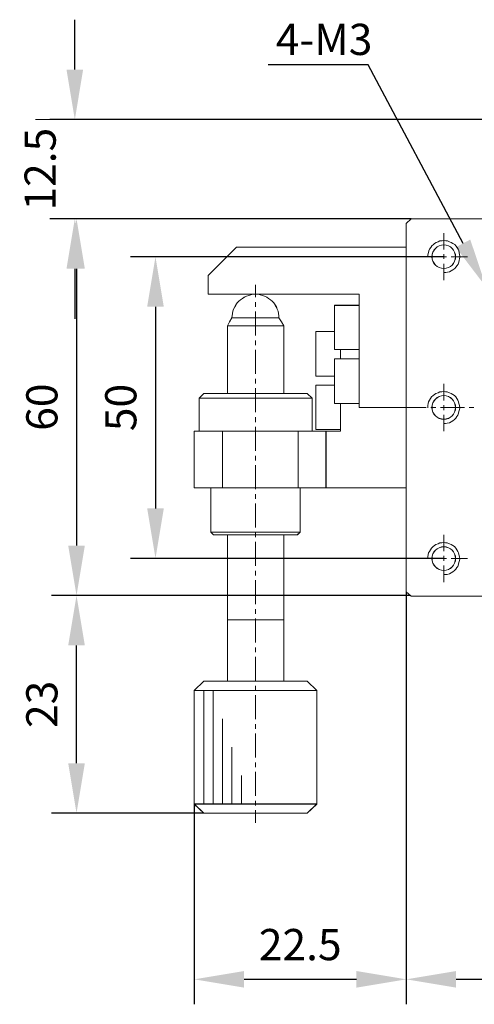
# Model space of a CAD drawing. Units: millimetres. Extents: x -67713 to 12318, y -7560 to 40105.
# Drawn here: x 12102 to 12138, y -7473 to -7395 of the extents above; entities that cross this region are included whole.
import ezdxf
from ezdxf import colors
from ezdxf.entities.mleader import LeaderData, LeaderLine
from ezdxf.math import Vec2, Vec3

# ---------------------------------------------------------------- set-up
doc = ezdxf.new("R2010")
doc.units = ezdxf.units.MM
doc.header["$LTSCALE"] = 10
doc.header["$PDMODE"] = 34
doc.layers.add('6文字层', color=3, linetype='Continuous')
doc.styles.get("Standard").update_dxf_attribs({"font": '黑体.ttf'})
doc.styles.add('TH-GBD2M', font='calibri.ttf', dxfattribs={"width": 0.8, "height": 2.5})
doc.dimstyles.new('TH-GBD2M', dxfattribs={"dimtxt": 2.5, "dimasz": 4, "dimexe": 2, "dimexo": 0, "dimgap": 1.5, "dimtad": 1, "dimdec": 4, "dimlfac": 0.1, "dimzin": 9, "dimdsep": 46, "dimtxsty": 'TH-GBD2M', "dimcen": 0, "dimclrt": 3, "dimadec": 0, "dimazin": 3, "dimtfac": 1, "dimtdec": 4, "dimtofl": 0, "dimtmove": 0, "dimatfit": 3, "dimfxl": 1, "dimtolj": 1, "dimtzin": 0, "dimarcsym": 0})

# ---------------------------------------------------------------- blocks, each defined once
blk = doc.blocks.new('*D2355')
at = {"layer": '6文字层', "color": 0, "lineweight": -2, "transparency": 16777216}
for p, q in [((12135.778, -7413.555), (12110.664, -7413.555)), ((12112.664, -7417.555), (12112.664, -7433.706)), ((12135.778, -7437.706), (12110.664, -7437.706))]:
    blk.add_line(p, q, dxfattribs=at)
at = {"layer": '6文字层', "color": 0, "transparency": 16777216}
for points in [[(12111.997, -7417.555), (12113.331, -7417.555), (12112.664, -7413.555)], [(12111.997, -7433.706), (12113.331, -7433.706), (12112.664, -7437.706)]]:
    blk.add_solid(points, dxfattribs=at)
at = {"layer": 'Defpoints', "color": 0, "transparency": 16777216}
for p in [(12135.778, -7413.555), (12112.664, -7437.706), (12135.778, -7437.706)]:
    blk.add_point(p, dxfattribs=at)
at = {"layer": '6文字层', "color": 3, "transparency": 16777216, "insert": (12109.883, -7425.63), "char_height": 2.5, "attachment_point": 5, "rotation": 90, "style": 'TH-GBD2M'}
blk.add_mtext('\\A1;50', dxfattribs=at)
blk = doc.blocks.new('*D2356')
at = {"layer": '6文字层', "color": 0, "lineweight": -2, "transparency": 16777216}
for p, q in [((12133.152, -7410.516), (12104.335, -7410.516)), ((12106.335, -7414.516), (12106.335, -7436.679)), ((12133.096, -7440.679), (12104.335, -7440.679))]:
    blk.add_line(p, q, dxfattribs=at)
at = {"layer": '6文字层', "color": 0, "transparency": 16777216}
for points in [[(12105.668, -7414.516), (12107.001, -7414.516), (12106.335, -7410.516)], [(12105.668, -7436.679), (12107.001, -7436.679), (12106.335, -7440.679)]]:
    blk.add_solid(points, dxfattribs=at)
at = {"layer": 'Defpoints', "color": 0, "transparency": 16777216}
for p in [(12133.152, -7410.516), (12106.335, -7440.679), (12133.096, -7440.679)]:
    blk.add_point(p, dxfattribs=at)
at = {"layer": '6文字层', "color": 3, "transparency": 16777216, "insert": (12103.554, -7425.598), "char_height": 2.5, "attachment_point": 5, "rotation": 90, "style": 'TH-GBD2M'}
blk.add_mtext('\\A1;60', dxfattribs=at)
blk = doc.blocks.new('*D2357')
at = {"layer": '6文字层', "color": 0, "lineweight": -2, "transparency": 16777216}
for p, q in [((12106.198, -7398.579), (12106.198, -7394.579)), ((12145.898, -7402.579), (12104.198, -7402.579)), ((12133.152, -7410.516), (12104.198, -7410.516)), ((12106.198, -7414.516), (12106.198, -7418.516))]:
    blk.add_line(p, q, dxfattribs=at)
at = {"layer": '6文字层', "color": 0, "transparency": 16777216}
for points in [[(12105.531, -7398.579), (12106.864, -7398.579), (12106.198, -7402.579)], [(12105.531, -7414.516), (12106.864, -7414.516), (12106.198, -7410.516)]]:
    blk.add_solid(points, dxfattribs=at)
at = {"layer": 'Defpoints', "color": 0, "transparency": 16777216}
for p in [(12145.898, -7402.579), (12106.198, -7410.516), (12133.152, -7410.516)]:
    blk.add_point(p, dxfattribs=at)
at = {"layer": '6文字层', "color": 3, "transparency": 16777216, "insert": (12103.417, -7406.547), "char_height": 2.5, "attachment_point": 5, "rotation": 90, "style": 'TH-GBD2M'}
blk.add_mtext('\\A1;12.5', dxfattribs=at)
blk = doc.blocks.new('*D2358')
at = {"layer": '6文字层', "color": 0, "lineweight": -2, "transparency": 16777216}
for p, q in [((12116.54, -7440.679), (12104.335, -7440.679)), ((12106.335, -7454.11), (12106.335, -7444.679)), ((12116.54, -7458.11), (12104.335, -7458.11))]:
    blk.add_line(p, q, dxfattribs=at)
at = {"layer": '6文字层', "color": 0, "transparency": 16777216}
for points in [[(12105.668, -7444.679), (12107.001, -7444.679), (12106.335, -7440.679)], [(12105.668, -7454.11), (12107.001, -7454.11), (12106.335, -7458.11)]]:
    blk.add_solid(points, dxfattribs=at)
at = {"layer": 'Defpoints', "color": 0, "transparency": 16777216}
for p in [(12106.335, -7440.679), (12116.54, -7440.679), (12116.54, -7458.11)]:
    blk.add_point(p, dxfattribs=at)
at = {"layer": '6文字层', "color": 3, "transparency": 16777216, "insert": (12103.554, -7449.394), "char_height": 2.5, "attachment_point": 5, "rotation": 90, "style": 'TH-GBD2M'}
blk.add_mtext('\\A1;23', dxfattribs=at)
blk = doc.blocks.new('*D2359')
at = {"layer": '6文字层', "color": 0, "lineweight": -2, "transparency": 16777216}
for p, q in [((12132.768, -7440.376), (12132.768, -7473.409)), ((12115.772, -7457.372), (12115.772, -7473.409)), ((12119.772, -7471.409), (12128.768, -7471.409))]:
    blk.add_line(p, q, dxfattribs=at)
at = {"layer": '6文字层', "color": 0, "transparency": 16777216}
for points in [[(12119.772, -7470.743), (12119.772, -7472.076), (12115.772, -7471.409)], [(12128.768, -7470.743), (12128.768, -7472.076), (12132.768, -7471.409)]]:
    blk.add_solid(points, dxfattribs=at)
at = {"layer": 'Defpoints', "color": 0, "transparency": 16777216}
for p in [(12132.768, -7440.376), (12115.772, -7457.372), (12132.768, -7471.409)]:
    blk.add_point(p, dxfattribs=at)
at = {"layer": '6文字层', "color": 3, "transparency": 16777216, "insert": (12124.27, -7468.628), "char_height": 2.5, "attachment_point": 5, "style": 'TH-GBD2M'}
blk.add_mtext('\\A1;22.5', dxfattribs=at)
blk = doc.blocks.new('*D2361')
at = {"layer": '6文字层', "color": 0, "lineweight": -2, "transparency": 16777216}
for p, q in [((12132.768, -7440.376), (12132.768, -7473.409)), ((12162.958, -7440.376), (12162.958, -7473.409)), ((12136.768, -7471.409), (12158.958, -7471.409))]:
    blk.add_line(p, q, dxfattribs=at)
at = {"layer": '6文字层', "color": 0, "transparency": 16777216}
for points in [[(12136.768, -7470.743), (12136.768, -7472.076), (12132.768, -7471.409)], [(12158.958, -7470.743), (12158.958, -7472.076), (12162.958, -7471.409)]]:
    blk.add_solid(points, dxfattribs=at)
at = {"layer": 'Defpoints', "color": 0, "transparency": 16777216}
for p in [(12132.768, -7440.376), (12162.958, -7440.376), (12162.958, -7471.409)]:
    blk.add_point(p, dxfattribs=at)
at = {"layer": '6文字层', "color": 3, "transparency": 16777216, "insert": (12147.863, -7468.628), "char_height": 2.5, "attachment_point": 5, "style": 'TH-GBD2M'}
blk.add_mtext('\\A1;60', dxfattribs=at)

msp = doc.modelspace()

# ---------------------------------------------------------------- linework, layer by layer
at = {"color": 7, "lineweight": 0}
for points in [[(12143.95094, -7402.57857), (12103.05452, -7402.57857)], [(12132.67961, -7410.51577), (12104.82568, -7410.51577)], [(12133.15177, -7410.51577), (12132.7682, -7410.89935)], [(12141.44727, -7440.72956), (12133.15114, -7440.72956), (12132.76905, -7440.3787), (12132.76905, -7432.05102), (12132.76905, -7425.62367), (12132.76905, -7412.79171), (12132.76905, -7410.90179), (12133.15114, -7410.51907), (12139.939, -7410.51907)], [(12133.15114, -7410.51907), (12132.76905, -7410.90179)], [(12162.5965, -7410.51907), (12155.78738, -7410.51907), (12155.04425, -7410.51907), (12154.27912, -7410.51907), (12153.89704, -7410.51907), (12141.82967, -7410.51907), (12141.44727, -7410.51907), (12140.70413, -7410.51907), (12139.939, -7410.51907), (12133.15114, -7410.51907)], [(12162.59894, -7410.51577), (12133.15177, -7410.51577)], [(12132.7682, -7440.37636), (12132.7682, -7410.89935)], [(12132.76905, -7440.3787), (12132.76905, -7432.05102), (12132.76905, -7425.62367), (12132.76905, -7412.79171), (12132.76905, -7410.90179)], [(12135.77202, -7414.82611), (12135.94079, -7414.82611), (12136.07331, -7414.80154), (12136.24196, -7414.76672), (12136.37411, -7414.69324), (12136.50662, -7414.59698), (12136.65142, -7414.50037), (12136.74803, -7414.39243), (12136.84465, -7414.26065), (12136.91608, -7414.16403), (12136.9768, -7413.9949), (12137.0127, -7413.86311), (12137.04883, -7413.69337), (12137.08474, -7413.56194), (12137.04883, -7413.39221), (12137.0127, -7413.22392), (12136.9768, -7413.09141), (12136.91608, -7412.95926), (12136.84465, -7412.82638), (12136.74803, -7412.69363), (12136.65142, -7412.58497), (12136.50662, -7412.48872), (12136.37411, -7412.41704), (12136.24196, -7412.35693), (12136.07331, -7412.28417), (12135.94079, -7412.28417), (12135.77202, -7412.24863), (12135.63987, -7412.28417), (12135.47086, -7412.28417), (12135.33835, -7412.35693), (12135.16969, -7412.41704), (12135.03718, -7412.48872), (12134.94093, -7412.58497), (12134.8077, -7412.69363), (12134.73602, -7412.82638), (12134.63977, -7412.95926), (12134.56773, -7413.09141), (12134.54315, -7413.22392), (12134.50689, -7413.39221), (12134.50689, -7413.56194)], [(12135.77771, -7411.6666), (12135.77771, -7412.96464)], [(12119.1658, -7412.78757), (12116.89358, -7415.05968)], [(12119.16187, -7412.79171), (12116.89932, -7415.05511)], [(12132.76905, -7412.79171), (12119.16187, -7412.79171)], [(12132.7682, -7412.78757), (12119.1658, -7412.78757)], [(12133.88917, -7413.55482), (12135.21707, -7413.55482)], [(12135.60064, -7413.55482), (12135.98432, -7413.55482)], [(12135.77771, -7413.34811), (12135.77771, -7413.73189)], [(12136.36789, -7413.55482), (12137.66625, -7413.55482)], [(12135.77771, -7414.11547), (12135.77771, -7415.44336)], [(12116.89358, -7415.05968), (12116.89358, -7416.56465)], [(12116.89932, -7415.05511), (12116.89932, -7416.56369)], [(12120.67035, -7415.7974), (12120.67035, -7416.80078)], [(12116.89358, -7416.56465), (12128.99112, -7416.56465)], [(12116.89932, -7416.56369), (12120.48945, -7416.56369)], [(12120.67003, -7416.56369), (12120.48945, -7416.56369), (12120.31928, -7416.59471), (12120.13891, -7416.64867), (12119.95823, -7416.71187), (12119.78816, -7416.79707), (12119.63998, -7416.89224), (12119.49095, -7417.00972), (12119.34224, -7417.12593), (12119.22539, -7417.24299), (12119.10887, -7417.42336), (12119.02367, -7417.57175), (12118.92818, -7417.74182), (12118.87486, -7417.9225), (12118.84331, -7418.10287), (12118.81102, -7418.27314), (12118.77947, -7418.45362)], [(12120.67035, -7416.56465), (12120.49338, -7416.56465), (12120.31631, -7416.59418), (12120.13923, -7416.65313), (12119.96216, -7416.71219), (12119.78508, -7416.80078), (12119.63754, -7416.88927), (12119.4901, -7417.00696), (12119.34256, -7417.12498), (12119.22476, -7417.24299), (12119.10674, -7417.42006), (12119.01826, -7417.56761), (12118.92967, -7417.74468), (12118.87071, -7417.92176), (12118.84118, -7418.09872), (12118.81165, -7418.2758), (12118.78213, -7418.45287)], [(12122.56101, -7418.45362), (12122.56101, -7418.27314), (12122.52882, -7418.10287), (12122.49717, -7417.9225), (12122.4123, -7417.74182), (12122.34846, -7417.57175), (12122.26327, -7417.42336), (12122.14674, -7417.24299), (12122.0299, -7417.12593), (12121.88108, -7417.00972), (12121.73205, -7416.89224), (12121.58397, -7416.79707), (12121.4138, -7416.71187), (12121.23312, -7416.64867), (12121.05275, -7416.59471), (12120.88269, -7416.56369), (12120.67003, -7416.56369)], [(12122.55889, -7418.45287), (12122.55889, -7418.2758), (12122.52936, -7418.09872), (12122.49993, -7417.92176), (12122.41134, -7417.74468), (12122.35239, -7417.56761), (12122.2638, -7417.42006), (12122.14579, -7417.24299), (12122.02777, -7417.12498), (12121.88023, -7417.00696), (12121.73268, -7416.88927), (12121.58514, -7416.80078), (12121.40807, -7416.71219), (12121.23099, -7416.65313), (12121.05402, -7416.59418), (12120.87695, -7416.56465), (12120.67035, -7416.56465)], [(12120.88269, -7416.56369), (12128.98751, -7416.56369)], [(12128.98751, -7416.56369), (12128.98751, -7417.44534), (12128.98751, -7420.99299), (12128.98751, -7421.72518), (12128.98751, -7425.29491), (12128.98751, -7425.62367)], [(12128.99112, -7416.56465), (12128.99112, -7425.62304)], [(12120.67035, -7417.18404), (12120.67035, -7417.56761)], [(12120.67035, -7417.95118), (12120.67035, -7419.86925)], [(12127.01165, -7417.44534), (12127.01165, -7419.21917)], [(12128.98751, -7417.44534), (12127.01165, -7417.44534)], [(12127.01431, -7417.4496), (12127.01431, -7419.22012)], [(12128.99112, -7417.4496), (12127.01431, -7417.4496)], [(12118.78213, -7418.45287), (12118.60505, -7418.77749)], [(12118.77947, -7418.45362), (12118.6093, -7418.77324)], [(12118.77947, -7418.45362), (12122.56101, -7418.45362)], [(12118.78213, -7418.45287), (12122.55889, -7418.45287)], [(12122.76549, -7418.77749), (12122.55889, -7418.45287)], [(12122.76273, -7418.77324), (12122.56101, -7418.45362)], [(12118.60505, -7418.77749), (12118.42808, -7419.102)], [(12122.94256, -7419.102), (12118.42808, -7419.102)], [(12118.42808, -7419.102), (12118.42808, -7424.50175)], [(12118.6093, -7418.77324), (12118.42893, -7419.102)], [(12122.94342, -7419.102), (12118.42893, -7419.102)], [(12118.42893, -7419.102), (12118.42893, -7424.49814)], [(12122.94342, -7419.102), (12122.76273, -7418.77324)], [(12122.94256, -7419.102), (12122.76549, -7418.77749)], [(12122.94256, -7424.50175), (12122.94256, -7419.102)], [(12122.94342, -7424.49814), (12122.94342, -7419.102)], [(12127.01165, -7419.21917), (12127.01165, -7419.54803), (12127.01165, -7420.99299)], [(12127.01431, -7419.22012), (12127.01431, -7420.99054)], [(12120.67035, -7420.25282), (12120.67035, -7420.6365)], [(12125.50945, -7419.54463), (12125.50945, -7421.31516)], [(12127.01431, -7419.54463), (12125.50945, -7419.54463)], [(12125.51391, -7419.54803), (12125.51391, -7421.31155)], [(12127.01165, -7419.54803), (12125.51391, -7419.54803)], [(12120.67035, -7421.02007), (12120.67035, -7422.93782)], [(12127.01165, -7420.99299), (12127.48955, -7420.99299), (12128.98751, -7420.99299)], [(12127.01431, -7420.99054), (12128.99112, -7420.99054)], [(12127.48647, -7420.99054), (12127.48647, -7421.72794)], [(12127.48647, -7421.72794), (12127.48647, -7420.99054)], [(12127.48955, -7421.72518), (12127.48955, -7420.99299)], [(12125.50945, -7421.31516), (12125.50945, -7423.1149)], [(12125.51391, -7421.31155), (12125.51391, -7423.11755)], [(12127.01165, -7421.72518), (12127.01165, -7423.11755), (12127.01165, -7423.53129)], [(12128.98751, -7421.72518), (12127.48955, -7421.72518), (12127.01165, -7421.72518)], [(12127.01431, -7421.72794), (12127.01431, -7423.528)], [(12128.99112, -7421.72794), (12127.01431, -7421.72794)], [(12120.67035, -7423.3214), (12120.67035, -7423.70507)], [(12125.50945, -7423.1149), (12127.01431, -7423.1149)], [(12125.51391, -7423.11755), (12127.01165, -7423.11755)], [(12120.67035, -7424.08864), (12120.67035, -7426.00672)], [(12125.50945, -7423.85262), (12125.50945, -7425.62304)], [(12127.01431, -7423.85262), (12125.50945, -7423.85262)], [(12125.51391, -7423.84985), (12125.51391, -7425.62367)], [(12127.01165, -7423.84985), (12125.51391, -7423.84985)], [(12127.01165, -7423.53129), (12127.01165, -7423.84985), (12127.01165, -7425.29491)], [(12127.01431, -7423.528), (12127.01431, -7425.29853)], [(12135.77771, -7423.7345), (12135.77771, -7425.06239)], [(12116.53827, -7424.49814), (12116.15565, -7424.88086)], [(12125.2168, -7424.88086), (12116.15565, -7424.88086)], [(12116.15565, -7424.88086), (12116.15565, -7427.51466)], [(12116.53954, -7424.50175), (12116.15587, -7424.88543)], [(12125.21436, -7424.88543), (12116.15587, -7424.88543)], [(12116.15587, -7424.88543), (12116.15587, -7427.51126)], [(12116.53827, -7424.49814), (12118.42893, -7424.49814), (12122.94342, -7424.49814), (12124.83376, -7424.49814)], [(12116.53954, -7424.50175), (12124.83079, -7424.50175)], [(12125.21436, -7424.88543), (12124.83079, -7424.50175)], [(12125.2168, -7424.88086), (12124.83376, -7424.49814)], [(12125.21436, -7427.51126), (12125.21436, -7424.88543)], [(12125.2168, -7427.51466), (12125.2168, -7424.88086)], [(12135.75359, -7426.91301), (12135.92272, -7426.91301), (12136.05488, -7426.88844), (12136.22353, -7426.85362), (12136.35604, -7426.78014), (12136.48819, -7426.68389), (12136.63323, -7426.58728), (12136.7296, -7426.47934), (12136.82622, -7426.34755), (12136.89789, -7426.25094), (12136.95836, -7426.08192), (12136.99427, -7425.95001), (12137.03077, -7425.7804), (12137.0663, -7425.64885), (12137.03077, -7425.47911), (12136.99427, -7425.31082), (12136.95836, -7425.17831), (12136.89789, -7425.04616), (12136.82622, -7424.91329), (12136.7296, -7424.78054), (12136.63323, -7424.67188), (12136.48819, -7424.57562), (12136.35604, -7424.50395), (12136.22353, -7424.44383), (12136.05488, -7424.37107), (12135.92272, -7424.37107), (12135.75359, -7424.33554), (12135.62144, -7424.37107), (12135.45243, -7424.37107), (12135.31992, -7424.44383), (12135.15126, -7424.50395), (12135.01875, -7424.57562), (12134.9225, -7424.67188), (12134.78962, -7424.78054), (12134.71795, -7424.91329), (12134.6217, -7425.04616), (12134.5493, -7425.17831), (12134.52472, -7425.31082), (12134.48846, -7425.47911), (12134.48846, -7425.64885)], [(12125.50945, -7425.62304), (12125.50945, -7427.39325)], [(12125.51391, -7425.62367), (12125.51391, -7427.3975)], [(12127.01165, -7425.29491), (12127.48955, -7425.29491), (12128.98751, -7425.29491)], [(12127.01431, -7425.29853), (12128.99112, -7425.29853)], [(12127.48647, -7425.29853), (12127.48647, -7427.51126)], [(12127.48955, -7425.29491), (12127.48955, -7427.3975), (12127.48955, -7427.51466)], [(12128.98751, -7425.62367), (12132.76905, -7425.62367)], [(12128.99112, -7425.62304), (12132.7682, -7425.62304)], [(12132.00095, -7425.62304), (12134.36134, -7425.62304)], [(12134.74491, -7425.62304), (12135.12858, -7425.62304)], [(12135.51216, -7425.62304), (12137.43023, -7425.62304)], [(12135.77771, -7425.44607), (12135.77771, -7425.82964)], [(12137.8138, -7425.62304), (12138.19737, -7425.62304)], [(12120.67035, -7426.39029), (12120.67035, -7426.80307)], [(12135.77771, -7426.21321), (12135.77771, -7427.51126)], [(12120.67035, -7427.18675), (12120.67035, -7429.10471)], [(12125.50945, -7427.39325), (12127.48647, -7427.39325)], [(12125.51391, -7427.3975), (12127.48955, -7427.3975)], [(12115.77229, -7432.05527), (12115.77229, -7427.51126)], [(12115.77229, -7427.51126), (12126.33565, -7427.51126)], [(12115.77325, -7432.05102), (12115.77325, -7427.51466)], [(12115.77325, -7427.51466), (12116.15565, -7427.51466), (12118.04653, -7427.51466), (12124.09063, -7427.51466), (12125.2168, -7427.51466), (12126.33172, -7427.51466)], [(12118.0444, -7432.05527), (12118.0444, -7427.51126)], [(12118.04653, -7432.05102), (12118.04653, -7427.51466)], [(12124.09063, -7432.05102), (12124.09063, -7427.51466)], [(12124.09307, -7432.05527), (12124.09307, -7427.51126)], [(12126.33172, -7432.05102), (12126.33172, -7427.51466)], [(12127.48955, -7427.51466), (12126.33172, -7427.51466)], [(12126.33565, -7432.05527), (12126.33565, -7427.51126)], [(12127.48647, -7427.51126), (12126.33565, -7427.51126)], [(12120.67035, -7429.48839), (12120.67035, -7429.87196)], [(12120.67035, -7430.25553), (12120.67035, -7432.17329)], [(12126.33565, -7432.05527), (12115.77229, -7432.05527)], [(12126.33172, -7432.05102), (12124.27099, -7432.05102), (12124.09063, -7432.05102), (12118.04653, -7432.05102), (12117.10104, -7432.05102), (12115.77325, -7432.05102)], [(12117.10019, -7432.05527), (12117.10019, -7435.59632)], [(12117.10104, -7432.05102), (12117.10104, -7435.59866)], [(12124.27014, -7435.59632), (12124.27014, -7432.05527)], [(12124.27099, -7435.59866), (12124.27099, -7432.05102)], [(12132.76905, -7432.05102), (12126.33172, -7432.05102)], [(12132.7682, -7432.05527), (12126.33565, -7432.05527)], [(12120.67035, -7432.55696), (12120.67035, -7432.94053)], [(12120.67035, -7433.32411), (12120.67035, -7435.24218)], [(12117.10019, -7435.59632), (12124.27014, -7435.59632)], [(12117.10019, -7435.59632), (12117.30679, -7435.83235)], [(12117.10104, -7435.59866), (12124.27099, -7435.59866)], [(12117.10104, -7435.59866), (12117.30286, -7435.83203)], [(12124.03709, -7435.83203), (12122.94342, -7435.83203), (12118.42893, -7435.83203), (12117.30286, -7435.83203)], [(12124.03432, -7435.83235), (12117.30679, -7435.83235)], [(12118.42808, -7435.83235), (12118.42808, -7442.61863)], [(12118.42893, -7435.83203), (12118.42893, -7442.61958)], [(12120.67035, -7435.62575), (12120.67035, -7436.00911)], [(12122.94256, -7442.61863), (12122.94256, -7435.83235)], [(12122.94342, -7442.61958), (12122.94342, -7435.83203)], [(12124.03432, -7435.83235), (12124.27014, -7435.59632)], [(12124.03709, -7435.83203), (12124.27099, -7435.59866)], [(12135.77771, -7435.83235), (12135.77771, -7437.1304)], [(12120.67035, -7436.39268), (12120.67035, -7438.31075)], [(12135.75359, -7439.01052), (12135.92272, -7439.01052), (12136.05488, -7438.98595), (12136.22353, -7438.95113), (12136.35604, -7438.87765), (12136.48819, -7438.7814), (12136.63323, -7438.68478), (12136.7296, -7438.57684), (12136.82622, -7438.44469), (12136.89789, -7438.34844), (12136.95836, -7438.17943), (12136.99427, -7438.04728), (12137.03077, -7437.8779), (12137.0663, -7437.74636), (12137.03077, -7437.57662), (12136.99427, -7437.40833), (12136.95836, -7437.27546), (12136.89789, -7437.14367), (12136.82622, -7437.01079), (12136.7296, -7436.87804), (12136.63323, -7436.76938), (12136.48819, -7436.67313), (12136.35604, -7436.60145), (12136.22353, -7436.54134), (12136.05488, -7436.46822), (12135.92272, -7436.46822), (12135.75359, -7436.43304), (12135.62144, -7436.46822), (12135.45243, -7436.46822), (12135.31992, -7436.54134), (12135.15126, -7436.60145), (12135.01875, -7436.67313), (12134.9225, -7436.76938), (12134.78962, -7436.87804), (12134.71795, -7437.01079), (12134.6217, -7437.14367), (12134.5493, -7437.27546), (12134.52472, -7437.40833), (12134.48846, -7437.57662), (12134.48846, -7437.74636)], [(12135.77771, -7437.51397), (12135.77771, -7437.89765)], [(12133.88917, -7437.72057), (12135.21707, -7437.72057)], [(12135.60064, -7437.72057), (12135.98432, -7437.72057)], [(12135.77771, -7438.28122), (12135.77771, -7439.60912)], [(12136.36789, -7437.72057), (12137.66625, -7437.72057)], [(12120.67035, -7438.69432), (12120.67035, -7439.078)], [(12120.67035, -7439.46157), (12120.67035, -7441.37932)], [(12132.7682, -7440.37636), (12133.15177, -7440.73041)], [(12132.7682, -7440.81868), (12132.7682, -7471.58949)], [(12132.76905, -7440.3787), (12133.15114, -7440.72956)], [(12162.5965, -7440.72956), (12160.71646, -7440.72956), (12154.27912, -7440.72956), (12141.44727, -7440.72956), (12133.15114, -7440.72956)], [(12162.59894, -7440.73041), (12133.15177, -7440.73041)], [(12120.67035, -7441.76289), (12120.67035, -7442.14647)], [(12118.42808, -7442.61863), (12122.94256, -7442.61863)], [(12118.42808, -7442.61863), (12122.94256, -7442.61863)], [(12118.42808, -7442.61863), (12118.42808, -7447.54621)], [(12118.42893, -7442.61958), (12122.94342, -7442.61958)], [(12118.42893, -7442.61958), (12118.42893, -7442.65145)], [(12118.42893, -7442.65145), (12118.42893, -7447.54897)], [(12120.67035, -7442.53014), (12120.67035, -7444.44811)], [(12122.94256, -7447.54621), (12122.94256, -7442.61863)], [(12122.94342, -7442.65145), (12122.94342, -7442.61958)], [(12122.94342, -7447.54897), (12122.94342, -7442.65145)], [(12120.67035, -7444.83179), (12120.67035, -7445.21536)], [(12120.67035, -7445.59872), (12120.67035, -7447.51668)], [(12116.53954, -7447.54621), (12115.77229, -7448.28393)], [(12116.53827, -7447.54897), (12115.77325, -7448.28117)], [(12116.53827, -7447.54897), (12118.42893, -7447.54897), (12122.94342, -7447.54897), (12124.83376, -7447.54897)], [(12116.53954, -7447.54621), (12124.83079, -7447.54621)], [(12120.67035, -7447.90036), (12120.67035, -7448.28393)], [(12125.59793, -7448.28393), (12124.83079, -7447.54621)], [(12125.59889, -7448.28117), (12124.83376, -7447.54897)], [(12125.59793, -7448.28393), (12115.77229, -7448.28393)], [(12115.77229, -7448.28393), (12115.77229, -7457.37185)], [(12125.59889, -7448.28117), (12117.2814, -7448.28117), (12116.53827, -7448.28117), (12115.77325, -7448.28117)], [(12115.77325, -7448.28117), (12115.77325, -7457.37461)], [(12116.53827, -7448.28117), (12116.53827, -7457.37461)], [(12116.53954, -7448.28393), (12116.53954, -7457.37185)], [(12117.27726, -7448.28393), (12117.27726, -7457.37185)], [(12117.2814, -7448.28117), (12117.2814, -7457.37461)], [(12120.67035, -7448.6675), (12120.67035, -7450.58525)], [(12125.59793, -7457.37185), (12125.59793, -7448.28393)], [(12125.59889, -7457.37461), (12125.59889, -7448.28117)], [(12118.0444, -7450.55572), (12118.0444, -7457.37185)], [(12118.04653, -7450.55519), (12118.04653, -7457.37461)], [(12120.67035, -7450.96893), (12120.67035, -7451.3525)], [(12120.67035, -7451.73607), (12120.67035, -7453.65415)], [(12118.77947, -7452.82794), (12118.77947, -7457.37461)], [(12118.78213, -7452.82794), (12118.78213, -7457.37185)], [(12120.67035, -7454.03772), (12120.67035, -7454.42139)], [(12120.67035, -7454.80496), (12120.67035, -7456.72272)], [(12119.54905, -7455.09973), (12119.54905, -7457.37185)], [(12119.55479, -7455.10069), (12119.55479, -7457.37461)], [(12115.77229, -7457.37185), (12125.59793, -7457.37185)], [(12115.77229, -7457.37185), (12116.53954, -7458.10957)], [(12115.77325, -7457.37461), (12116.53827, -7457.37461), (12117.2814, -7457.37461), (12118.04653, -7457.37461), (12118.77947, -7457.37461), (12119.55479, -7457.37461), (12125.59889, -7457.37461)], [(12115.77325, -7457.37461), (12116.53827, -7458.10691)], [(12120.67035, -7457.10629), (12120.67035, -7457.48986)], [(12124.83079, -7458.10957), (12125.59793, -7457.37185)], [(12124.83376, -7458.10691), (12125.59889, -7457.37461)], [(12115.77229, -7457.81448), (12115.77229, -7471.86556)], [(12124.83376, -7458.10691), (12116.53827, -7458.10691)], [(12124.83079, -7458.10957), (12116.53954, -7458.10957)], [(12124.83079, -7458.10957), (12116.53954, -7458.10957)], [(12120.67035, -7457.87354), (12120.67035, -7458.87681)]]:
    msp.add_lwpolyline(points, dxfattribs=at)
for points in [[(12132.76905, -7412.79171), (12132.76905, -7425.62367), (12128.98751, -7425.62367), (12128.98751, -7425.29491), (12128.98751, -7421.72518), (12128.98751, -7420.99299), (12128.98751, -7417.44534), (12128.98751, -7416.56369), (12120.88269, -7416.56369), (12120.67003, -7416.56369), (12120.48945, -7416.56369), (12116.89932, -7416.56369), (12116.89932, -7415.05511), (12119.16187, -7412.79171)], [(12118.92818, -7417.74182), (12119.02367, -7417.57175), (12119.10887, -7417.42336), (12119.22539, -7417.24299), (12119.34224, -7417.12593), (12119.49095, -7417.00972), (12119.63998, -7416.89224), (12119.78816, -7416.79707), (12119.95823, -7416.71187), (12120.13891, -7416.64867), (12120.31928, -7416.59471), (12120.48945, -7416.56369), (12120.67003, -7416.56369), (12120.88269, -7416.56369), (12121.05275, -7416.59471), (12121.23312, -7416.64867), (12121.4138, -7416.71187), (12121.58397, -7416.79707), (12121.73205, -7416.89224), (12121.88108, -7417.00972), (12122.0299, -7417.12593), (12122.14674, -7417.24299), (12122.26327, -7417.42336), (12122.34846, -7417.57175), (12122.4123, -7417.74182), (12122.49717, -7417.9225), (12122.52882, -7418.10287), (12122.56101, -7418.27314), (12122.56101, -7418.45362), (12118.77947, -7418.45362), (12118.81102, -7418.27314), (12118.84331, -7418.10287), (12118.87486, -7417.9225)], [(12128.98751, -7417.44534), (12128.98751, -7420.99299), (12127.48955, -7420.99299), (12127.01165, -7420.99299), (12127.01165, -7419.54803), (12127.01165, -7419.21917), (12127.01165, -7417.44534)], [(12118.77947, -7418.45362), (12122.56101, -7418.45362), (12122.76273, -7418.77324), (12122.94342, -7419.102), (12118.42893, -7419.102), (12118.6093, -7418.77324)], [(12122.94342, -7419.102), (12118.42893, -7419.102), (12118.42893, -7424.49814), (12122.94342, -7424.49814)], [(12127.48955, -7420.99299), (12127.48955, -7421.72518), (12127.01165, -7421.72518), (12127.01165, -7423.11755), (12125.51391, -7423.11755), (12125.51391, -7421.31155), (12125.51391, -7419.54803), (12127.01165, -7419.54803), (12127.01165, -7420.99299)], [(12128.98751, -7420.99299), (12127.48955, -7420.99299), (12127.48955, -7421.72518), (12128.98751, -7421.72518)], [(12128.98751, -7421.72518), (12128.98751, -7425.29491), (12127.48955, -7425.29491), (12127.01165, -7425.29491), (12127.01165, -7423.84985), (12127.01165, -7423.53129), (12127.01165, -7423.11755), (12127.01165, -7421.72518), (12127.48955, -7421.72518)], [(12127.48955, -7425.29491), (12127.48955, -7427.3975), (12125.51391, -7427.3975), (12125.51391, -7425.62367), (12125.51391, -7423.84985), (12127.01165, -7423.84985), (12127.01165, -7425.29491)], [(12118.42893, -7424.49814), (12122.94342, -7424.49814), (12124.83376, -7424.49814), (12125.2168, -7424.88086), (12116.15565, -7424.88086), (12116.53827, -7424.49814)], [(12124.09063, -7427.51466), (12118.04653, -7427.51466), (12116.15565, -7427.51466), (12116.15565, -7424.88086), (12125.2168, -7424.88086), (12125.2168, -7427.51466)], [(12128.98751, -7425.29491), (12128.98751, -7425.62367), (12132.76905, -7425.62367), (12132.76905, -7432.05102), (12126.33172, -7432.05102), (12126.33172, -7427.51466), (12127.48955, -7427.51466), (12127.48955, -7427.3975), (12127.48955, -7425.29491)], [(12118.04653, -7427.51466), (12118.04653, -7432.05102), (12117.10104, -7432.05102), (12115.77325, -7432.05102), (12115.77325, -7427.51466), (12116.15565, -7427.51466)], [(12124.09063, -7427.51466), (12118.04653, -7427.51466), (12118.04653, -7432.05102), (12124.09063, -7432.05102)], [(12124.09063, -7427.51466), (12125.2168, -7427.51466), (12126.33172, -7427.51466), (12126.33172, -7432.05102), (12124.27099, -7432.05102), (12124.09063, -7432.05102)], [(12118.04653, -7432.05102), (12124.09063, -7432.05102), (12124.27099, -7432.05102), (12124.27099, -7435.59866), (12117.10104, -7435.59866), (12117.10104, -7432.05102)], [(12117.10104, -7435.59866), (12124.27099, -7435.59866), (12124.03709, -7435.83203), (12122.94342, -7435.83203), (12118.42893, -7435.83203), (12117.30286, -7435.83203)], [(12122.94342, -7435.83203), (12118.42893, -7435.83203), (12118.42893, -7442.61958), (12122.94342, -7442.61958)], [(12122.94342, -7442.65145), (12122.94342, -7447.54897), (12118.42893, -7447.54897), (12118.42893, -7442.65145), (12118.42893, -7442.61958), (12122.94342, -7442.61958)], [(12125.59889, -7448.28117), (12117.2814, -7448.28117), (12116.53827, -7448.28117), (12115.77325, -7448.28117), (12116.53827, -7447.54897), (12118.42893, -7447.54897), (12122.94342, -7447.54897), (12124.83376, -7447.54897)], [(12116.53827, -7448.28117), (12115.77325, -7448.28117), (12115.77325, -7457.37461), (12116.53827, -7457.37461)], [(12117.2814, -7448.28117), (12117.2814, -7457.37461), (12116.53827, -7457.37461), (12116.53827, -7448.28117)], [(12117.2814, -7448.28117), (12125.59889, -7448.28117), (12125.59889, -7457.37461), (12119.55479, -7457.37461), (12118.77947, -7457.37461), (12118.04653, -7457.37461), (12117.2814, -7457.37461)], [(12118.04653, -7457.37461), (12118.77947, -7457.37461), (12119.55479, -7457.37461), (12125.59889, -7457.37461), (12124.83376, -7458.10691), (12116.53827, -7458.10691), (12115.77325, -7457.37461), (12116.53827, -7457.37461), (12117.2814, -7457.37461)]]:
    msp.add_lwpolyline(points, close=True, dxfattribs=at)
for centre, radius in [((12135.77516, -7413.55684), 0.94554), ((12135.77516, -7413.55684), 0.94554), ((12135.77516, -7413.55684), 0.94554), ((12135.77771, -7413.55471), 0.94427), ((12135.77516, -7425.62431), 0.94554), ((12135.77516, -7425.62431), 0.94554), ((12135.77516, -7425.62431), 0.94554), ((12135.77771, -7425.62293), 0.94417), ((12135.77516, -7437.7227), 0.94554), ((12135.77516, -7437.7227), 0.94554), ((12135.77516, -7437.7227), 0.94554), ((12135.77771, -7437.72052), 0.94424)]:
    msp.add_circle(centre, radius, dxfattribs=at)

# ---------------------------------------------------------------- texts
at = {"layer": '6文字层', "insert": (12122.31405, -7394.90445), "char_height": 2.5, "attachment_point": 1, "style": 'TH-GBD2M'}
msp.add_mtext_dynamic_manual_height_columns('4-M3', width=22.9312695, gutter_width=8.4006, heights=[0], dxfattribs=at)

# ---------------------------------------------------------------- dimensions: what is measured, and where the dimension line sits
at = {"layer": '6文字层'}
dim = msp.add_linear_dim(base=(12106.19774, -7410.51577), p1=(12145.89849, -7402.57857), p2=(12133.15177, -7410.51577), angle=90, text='12.5', dimstyle='TH-GBD2M', dxfattribs=at)
dim.commit()
dim.dimension.update_dxf_attribs({"geometry": '*D2357', "text_midpoint": (12106.19774, -7406.54717), "dimtype": 160})
for base, p1, p2, text, picture, middle in [((12106.33471, -7440.67925), (12133.15177, -7410.51577), (12133.09635, -7440.67925), '60', '*D2356', (12103.55395, -7425.59751)), ((12112.66397, -7437.70581), (12135.77771, -7413.55482), (12135.77771, -7437.70581), '50', '*D2355', (12109.8832, -7425.63031)), ((12106.33471, -7440.67925), (12116.53954, -7458.10957), (12116.53954, -7440.67925), '23', '*D2358', (12103.55395, -7449.39441))]:
    dim = msp.add_linear_dim(base=base, p1=p1, p2=p2, angle=90, text=text, dimstyle='TH-GBD2M', dxfattribs=at)
    dim.commit()
    dim.dimension.update_dxf_attribs({"geometry": picture, "text_midpoint": middle})
for base, p1, p2, text, picture, middle in [((12132.7682, -7471.40926), (12115.77229, -7457.37185), (12132.7682, -7440.37636), '22.5', '*D2359', (12124.27025, -7468.62849)), ((12162.95755, -7471.40926), (12132.7682, -7440.37636), (12162.95755, -7440.37636), '60', '*D2361', (12147.86288, -7468.62849))]:
    dim = msp.add_linear_dim(base=base, p1=p1, p2=p2, text=text, dimstyle='TH-GBD2M', dxfattribs=at)
    dim.commit()
    dim.dimension.update_dxf_attribs({"geometry": picture, "text_midpoint": middle})

# ---------------------------------------------------------------- leaders
ml = msp.add_multileader_mtext('Standard', dxfattribs=at)
ml.set_content('', color=256)
ml.set_leader_properties()
ml.build(insert=Vec2(0, 0))
ctx = ml.context
ctx.base_point, ctx.char_height, ctx.plane_origin = Vec3(12117.71073, -7398.18894), 2, Vec3(12139.19681, -7416.02267)
ctx.text_align_type = 2
notes = []
notes.append((ctx, [(0, (1, 1, 0), (12129.71073, -7398.18894), (-1, 0), 8, [(0, [(12139.19681, -7416.02267)], 0, [])])]))
ctx.mtext.insert, ctx.mtext.alignment, ctx.mtext.flow_direction = Vec3(12119.71073, -7397.18894), 3, 5
for ctx, leaders in notes:
    for number, flags, end, landing, length, lines in leaders:
        leader = LeaderData()
        leader.index, (leader.has_last_leader_line, leader.has_dogleg_vector, leader.attachment_direction) = number, flags
        leader.last_leader_point, leader.dogleg_vector, leader.dogleg_length = Vec3(end), Vec3(landing), length
        for number, points, colour, breaks in lines:
            line = LeaderLine()
            line.index, line.vertices, line.color, line.breaks = number, Vec3.list(points), colors.encode_raw_color(colour), breaks
            leader.lines.append(line)
        ctx.leaders.append(leader)

doc.saveas('drawing.dxf')
